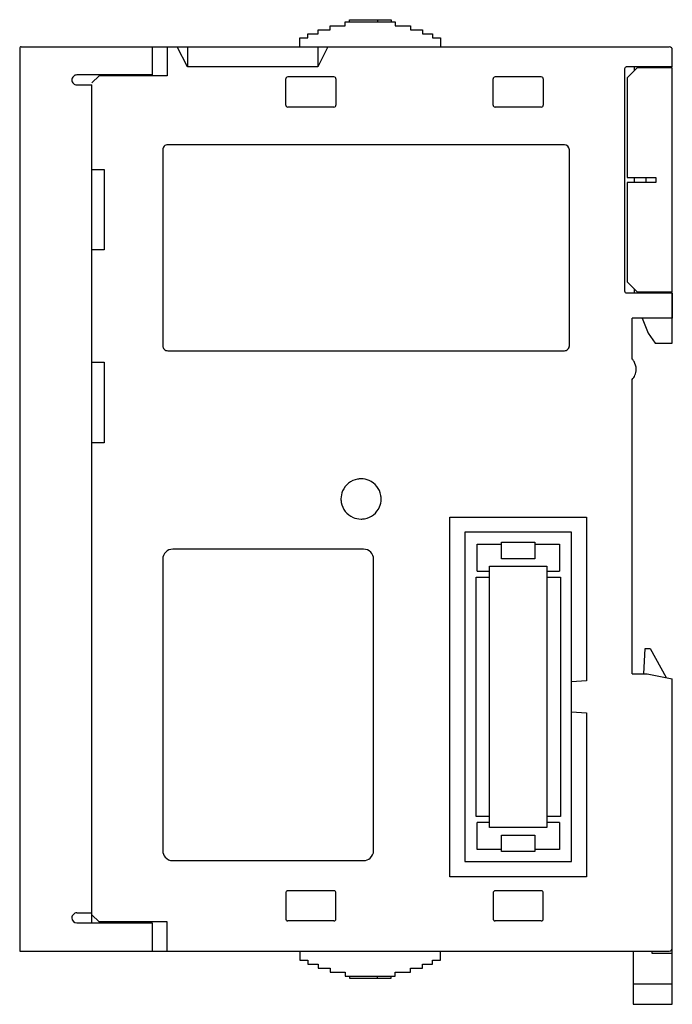
# Model space of a CAD drawing. Extents: x 0.2 to 65.2, y -0.2 to 97.8.
import ezdxf

# ---------------------------------------------------------------- set-up
doc = ezdxf.new("R2010")
doc.units = 0
doc.layers.add('DEFAULT_255_2_778', color=255, linetype='CONTINUOUS')

msp = doc.modelspace()

# ---------------------------------------------------------------- linework, layer by layer
at = {"layer": 'DEFAULT_255_2_778'}
for p, q in [((31.088, 96.788), (31.088, 97.188)), ((31.088, 97.188), (32.588, 97.188)), ((32.588, 97.188), (32.588, 97.588)), ((32.588, 97.588), (37.588, 97.588)), ((33.033, 97.588), (33.033, 97.788)), ((33.033, 97.788), (37.188, 97.788)), ((35.803, 97.788), (35.803, 97.588)), ((37.188, 97.788), (37.188, 97.588)), ((37.588, 97.588), (37.588, 97.188)), ((37.588, 97.188), (39.088, 97.188)), ((39.088, 97.188), (39.088, 96.788)), ((28.888, 95.988), (28.888, 96.388)), ((28.888, 96.388), (29.888, 96.388)), ((29.888, 96.388), (29.888, 96.788)), ((29.888, 96.788), (31.088, 96.788)), ((39.088, 96.788), (40.288, 96.788)), ((40.288, 96.788), (40.288, 96.388)), ((40.288, 96.388), (41.288, 96.388)), ((41.288, 96.388), (41.288, 95.988)), ((0.326, 95.088), (64.876, 95.088)), ((13.376, 95.088), (13.376, 92.288)), ((14.875, 95.088), (14.875, 92.188)), ((16.876, 93.088), (15.876, 95.088)), ((16.876, 95.088), (16.876, 93.088)), ((28.088, 95.088), (28.088, 95.988)), ((28.088, 95.988), (28.888, 95.988)), ((29.876, 95.088), (29.876, 93.088)), ((30.876, 95.088), (29.876, 93.088)), ((41.288, 95.988), (42.089, 95.988)), ((42.089, 95.988), (42.089, 95.088)), ((0.176, 94.94), (0.176, 5.088)), ((65.176, 93.088), (65.176, 94.788)), ((13.378, 92.288), (5.876, 92.288)), ((8.076, 92.188), (7.376, 91.488)), ((14.875, 92.188), (8.076, 92.188)), ((29.876, 93.088), (16.876, 93.088)), ((60.426, 92.888), (60.426, 70.788)), ((62.496, 93.088), (60.576, 93.088)), ((61.676, 92.988), (60.676, 91.987)), ((61.376, 93.088), (61.376, 92.687)), ((65.176, 92.988), (61.676, 92.988)), ((65.176, 93.088), (62.026, 93.088)), ((65.026, 93.088), (65.176, 93.088)), ((65.026, 93.088), (65.026, 92.988)), ((65.176, 70.687), (65.176, 92.988)), ((5.876, 91.288), (7.376, 91.288)), ((7.376, 7.888), (7.376, 91.288)), ((26.676, 89.288), (26.676, 91.888)), ((31.476, 92.088), (26.876, 92.088)), ((31.676, 91.888), (31.676, 89.288)), ((47.326, 89.288), (47.326, 91.888)), ((52.126, 92.088), (47.526, 92.088)), ((52.326, 91.888), (52.326, 89.288)), ((60.676, 91.987), (60.676, 82.088)), ((31.476, 89.088), (26.876, 89.088)), ((52.126, 89.088), (47.526, 89.088)), ((54.425, 85.338), (14.925, 85.338)), ((14.425, 84.838), (14.425, 65.338)), ((54.925, 65.338), (54.925, 84.838)), ((7.376, 82.888), (8.576, 82.888)), ((8.576, 82.888), (8.576, 74.888)), ((60.676, 82.088), (63.525, 82.088)), ((63.525, 81.587), (60.676, 81.587)), ((60.676, 81.587), (60.676, 71.688)), ((61.376, 82.088), (61.376, 81.588)), ((62.526, 82.088), (62.526, 81.588)), ((63.525, 82.088), (63.525, 81.587)), ((8.576, 74.888), (7.376, 74.888)), ((60.676, 71.688), (61.676, 70.687)), ((60.626, 70.588), (65.176, 70.588)), ((61.376, 70.988), (61.376, 70.588)), ((61.676, 70.687), (65.176, 70.687)), ((65.026, 70.688), (65.026, 70.588)), ((65.026, 70.588), (65.176, 70.588)), ((65.176, 70.588), (65.176, 68.088)), ((65.176, 65.588), (65.176, 70.587)), ((61.176, 64.008), (61.176, 68.088)), ((65.176, 68.088), (61.176, 68.088)), ((62.172, 68.088), (62.772, 66.588)), ((62.772, 66.588), (63.472, 65.588)), ((14.925, 64.838), (54.425, 64.838)), ((63.472, 65.588), (65.176, 65.588)), ((7.376, 63.688), (8.576, 63.688)), ((8.576, 63.688), (8.576, 55.688)), ((61.176, 32.688), (61.176, 61.968)), ((8.576, 55.688), (7.376, 55.688)), ((32.176, 50.088), (32.176, 50.088)), ((43.026, 12.488), (43.026, 48.288)), ((43.026, 48.288), (56.626, 48.288)), ((56.626, 48.288), (56.626, 31.988)), ((55.126, 46.788), (44.526, 46.788)), ((44.526, 46.788), (44.526, 13.988)), ((55.126, 13.988), (55.126, 46.788)), ((34.426, 45.088), (15.426, 45.088)), ((45.726, 42.888), (45.726, 45.588)), ((45.726, 45.588), (48.176, 45.588)), ((48.176, 44.138), (48.176, 45.788)), ((48.176, 45.788), (51.476, 45.788)), ((51.476, 45.788), (51.476, 44.138)), ((51.476, 45.588), (53.926, 45.588)), ((53.926, 45.588), (53.926, 42.888)), ((51.476, 44.138), (48.176, 44.138)), ((14.426, 44.088), (14.426, 15.088)), ((35.426, 15.088), (35.426, 44.088)), ((46.976, 17.388), (46.976, 43.388)), ((46.976, 43.388), (52.676, 43.388)), ((52.676, 43.388), (52.676, 17.388)), ((45.626, 18.488), (45.626, 42.288)), ((45.626, 42.288), (46.976, 42.288)), ((45.726, 42.888), (46.976, 42.888)), ((52.676, 42.888), (53.926, 42.888)), ((52.676, 42.288), (54.026, 42.288)), ((54.026, 42.288), (54.026, 18.488)), ((62.325, 32.688), (62.476, 35.188)), ((62.476, 35.188), (62.976, 35.188)), ((62.976, 35.188), (64.547, 32.331)), ((61.176, 32.688), (62.676, 32.688)), ((62.676, 32.688), (65.176, 32.188)), ((56.626, 31.988), (55.126, 31.888)), ((65.176, -0.212), (65.176, 32.188)), ((55.126, 28.888), (56.626, 28.788)), ((56.626, 28.788), (56.626, 12.488)), ((46.976, 18.488), (45.626, 18.488)), ((45.726, 15.188), (45.726, 17.888)), ((46.976, 17.887), (45.726, 17.887)), ((46.976, 17.388), (46.976, 18.488)), ((54.026, 18.488), (52.676, 18.488)), ((53.926, 17.887), (52.676, 17.887)), ((53.926, 17.888), (53.926, 15.188)), ((52.676, 17.388), (46.976, 17.388)), ((48.176, 14.988), (48.176, 16.638)), ((48.176, 16.638), (51.476, 16.638)), ((51.476, 16.638), (51.476, 14.988)), ((48.176, 15.188), (45.726, 15.188)), ((51.476, 14.988), (48.176, 14.988)), ((53.926, 15.188), (51.476, 15.188)), ((15.426, 14.088), (34.426, 14.088)), ((44.526, 13.988), (55.126, 13.988)), ((56.626, 12.488), (43.026, 12.488)), ((26.676, 10.888), (26.676, 8.288)), ((31.476, 11.088), (26.876, 11.088)), ((31.676, 8.288), (31.676, 10.888)), ((47.326, 10.888), (47.326, 8.288)), ((52.126, 11.088), (47.526, 11.088)), ((52.326, 8.288), (52.326, 10.888)), ((5.876, 8.888), (7.376, 8.888)), ((5.876, 7.888), (13.378, 7.888)), ((8.076, 7.988), (7.376, 8.688)), ((14.875, 7.988), (8.076, 7.988)), ((8.076, 7.988), (8.076, 7.888)), ((9.476, 7.988), (9.476, 7.888)), ((10.376, 7.988), (10.376, 7.888)), ((11.376, 7.988), (11.376, 7.888)), ((11.876, 7.988), (11.876, 7.888)), ((13.376, 7.888), (13.376, 5.088)), ((14.875, 5.088), (14.875, 7.988)), ((31.476, 8.088), (26.876, 8.088)), ((52.126, 8.088), (47.526, 8.088)), ((0.176, 5.088), (64.876, 5.088)), ((28.088, 5.088), (28.088, 4.188)), ((42.088, 4.188), (42.088, 5.088)), ((61.276, 5.088), (61.276, -0.212)), ((63.176, 4.838), (63.176, 5.088)), ((28.088, 4.188), (28.888, 4.188)), ((28.888, 4.188), (28.888, 3.788)), ((41.288, 3.788), (41.288, 4.188)), ((41.288, 4.188), (42.088, 4.188)), ((65.176, 4.838), (63.176, 4.838)), ((28.888, 3.788), (29.888, 3.788)), ((29.888, 3.788), (29.888, 3.388)), ((29.888, 3.388), (31.088, 3.388)), ((31.088, 3.388), (31.088, 2.988)), ((31.088, 2.988), (32.588, 2.988)), ((32.588, 2.988), (32.588, 2.588)), ((37.588, 2.588), (37.588, 2.988)), ((37.588, 2.988), (39.088, 2.988)), ((39.088, 2.988), (39.088, 3.388)), ((39.088, 3.388), (40.288, 3.388)), ((40.288, 3.388), (40.288, 3.788)), ((40.288, 3.788), (41.288, 3.788)), ((32.588, 2.588), (37.588, 2.588)), ((33.033, 2.588), (33.033, 2.388)), ((33.033, 2.388), (37.188, 2.388)), ((35.803, 2.388), (35.803, 2.588)), ((37.188, 2.388), (37.188, 2.588)), ((65.176, 1.788), (61.276, 1.788)), ((61.276, -0.212), (65.176, -0.212))]:
    msp.add_line(p, q, dxfattribs=at)
for centre, radius, start, end in [((0.326, 94.937), 0.151, 90.1766, 134.77912), ((64.876, 94.788), 0.3, 0.02089, 89.97911), ((0.327, 94.937), 0.151, 135.22082, 179.82332), ((5.876, 91.788), 0.5, 89.99888, 180.00112), ((60.625, 92.888), 0.199, 134.92311, 180.15377), ((60.626, 92.887), 0.201, 90.09922, 134.82383), ((62.026, 92.588), 0.5, 53.12763, 90.00249), ((5.876, 91.788), 0.5, 179.98987, 269.99867), ((26.875, 91.888), 0.199, 134.92311, 180.15377), ((26.876, 91.886), 0.201, 90.09922, 134.82383), ((31.476, 91.888), 0.199, 44.97142, 90.13406), ((31.475, 91.888), 0.201, 0.05913, 44.79477), ((47.527, 91.888), 0.201, 135.15361, 179.95186), ((47.525, 91.889), 0.199, 89.85627, 134.99758), ((52.125, 91.887), 0.201, 45.17598, 89.90088), ((52.127, 91.888), 0.199, 359.86692, 45.05618), ((26.876, 89.288), 0.2, 179.98421, 270.01579), ((31.476, 89.288), 0.2, 270.00256, 359.99742), ((47.526, 89.288), 0.2, 179.99831, 269.97303), ((52.126, 89.288), 0.2, 270.00258, 359.99745), ((14.925, 84.838), 0.5, 89.98929, 134.99248), ((54.425, 84.838), 0.5, 0.00866, 90.0028), ((14.925, 84.838), 0.5, 135.00752, 180.01071), ((60.626, 70.788), 0.2, 180.00255, 269.99742), ((62.026, 71.087), 0.5, 269.99977, 306.90451), ((14.925, 65.337), 0.5, 179.98929, 224.99248), ((14.925, 65.338), 0.5, 225.00752, 270.01071), ((54.425, 65.338), 0.5, 269.98987, 359.99867), ((60.073, 62.984), 1.505, 31.18246, 42.85642), ((60.078, 62.989), 1.498, 359.9584, 31.13016), ((60.075, 62.987), 1.501, 336.88923, 0.02135), ((60.079, 62.987), 1.497, 317.11696, 336.84075), ((34.171, 50.092), 1.996, 100.19445, 156.51446), ((34.175, 50.06), 2.028, 89.97125, 100.13753), ((34.179, 50.085), 2.002, 66.57335, 90.09928), ((34.18, 50.093), 1.995, 10.19298, 66.51636), ((34.178, 50.091), 2.002, 156.57157, 180.09906), ((34.203, 50.087), 2.027, 179.97124, 190.13212), ((34.174, 50.084), 2.002, 336.52804, 0.09925), ((34.148, 50.089), 2.028, 359.97116, 10.13688), ((34.172, 50.083), 1.995, 190.19004, 246.4734), ((34.181, 50.083), 1.995, 280.18609, 336.47094), ((34.172, 50.09), 2.002, 246.52899, 270.09898), ((34.177, 50.116), 2.028, 269.97124, 280.13021), ((15.426, 44.087), 1.001, 90.00294, 134.98695), ((34.426, 44.087), 1.001, 45.01167, 89.9927), ((15.426, 44.088), 1.001, 135.01169, 179.99271), ((34.426, 44.088), 1, 359.9973, 44.9983), ((15.422, 15.086), 0.996, 179.91668, 221.64423), ((34.428, 15.087), 0.998, 311.50139, 358.26936), ((34.407, 15.088), 1.019, 358.24105, 0.00054), ((15.425, 15.085), 0.998, 221.50139, 268.26936), ((15.426, 15.107), 1.019, 268.24105, 270.00054), ((34.427, 15.084), 0.996, 269.91668, 311.64423), ((26.875, 10.888), 0.199, 134.92311, 180.15377), ((26.876, 10.886), 0.201, 90.09922, 134.82383), ((31.476, 10.888), 0.199, 44.97142, 90.13406), ((31.475, 10.887), 0.201, 0.05913, 44.79477), ((47.525, 10.888), 0.199, 134.92322, 180.15373), ((47.526, 10.887), 0.2, 89.99927, 134.92371), ((52.126, 10.889), 0.199, 44.94382, 90.13308), ((52.125, 10.888), 0.201, 0.09922, 44.82383), ((5.876, 8.388), 0.5, 89.99965, 180.00035), ((5.876, 8.388), 0.5, 180.00868, 270.00278), ((26.876, 8.288), 0.2, 179.98421, 270.01579), ((31.476, 8.288), 0.2, 270.00256, 359.99742), ((47.526, 8.288), 0.2, 180.00257, 269.99741), ((52.126, 8.288), 0.2, 270.00255, 359.99747), ((64.876, 5.387), 0.3, 269.95524, 315.00046), ((64.876, 5.388), 0.3, 314.97434, 0.02387)]:
    msp.add_arc(centre, radius, start, end, dxfattribs=at)

doc.saveas('drawing.dxf')
